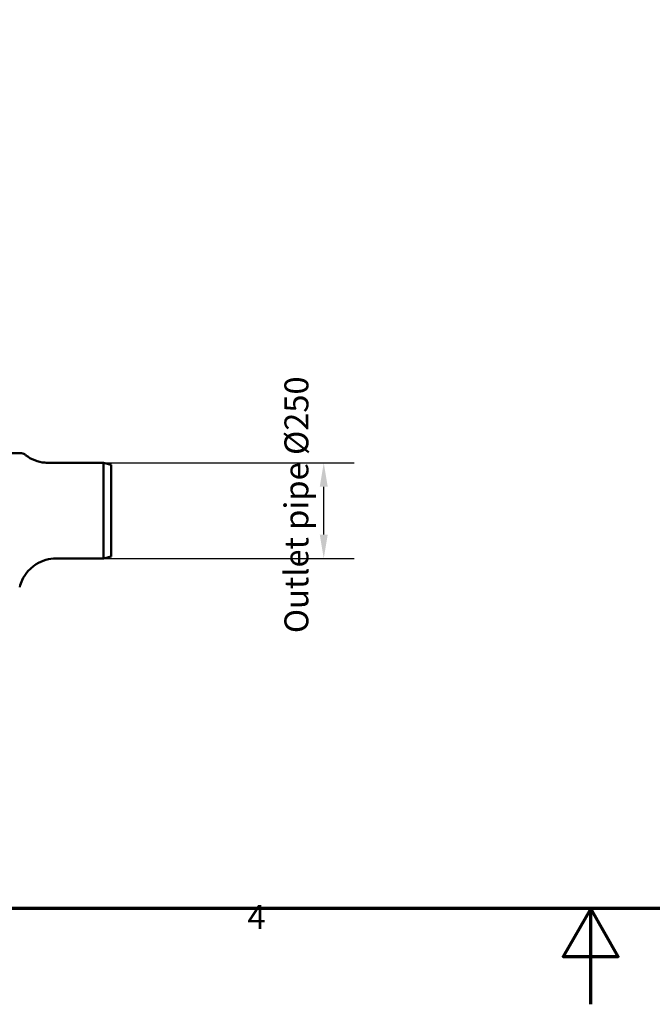
# Model space of a CAD drawing. Units: millimetres. Extents: x 0 to 10500, y 0 to 7425.
# Drawn here: x 3758 to 5411, y 0 to 2572 of the extents above; entities that cross this region are included whole.
import ezdxf

# ---------------------------------------------------------------- set-up
doc = ezdxf.new("R2010")
doc.units = ezdxf.units.MM
doc.header["$LTSCALE"] = 25
for name, color, linetype, lineweight in [('Border (ISO)', 7, 'Continuous', 70), ('Dimension (ISO)', 7, 'Continuous', 25), ('Visible (ISO)', 7, 'Continuous', 50)]:
    doc.layers.add(name, color=color, linetype=linetype, lineweight=lineweight)
doc.styles.add('Note Text (ISO)', font='tahoma.ttf')
doc.dimstyles.new('Default (ISO)', dxfattribs={"dimscale": 25, "dimtxt": 2.5, "dimasz": 2.5, "dimexe": 3.175, "dimexo": 0, "dimgap": 0.762, "dimtad": 1, "dimrnd": 1e-08, "dimzin": 0, "dimtxsty": 'Note Text (ISO)', "dimcen": 0.09, "dimdle": 10, "dimclrd": 5, "dimclre": 5, "dimclrt": 5, "dimazin": 0, "dimtfac": 1.40208, "dimtmove": 0, "dimatfit": 3, "dimfxl": 1, "dimtolj": 1, "dimtzin": 0, "dimlwd": -1, "dimlwe": -1, "dimarcsym": 0})

# ---------------------------------------------------------------- blocks, each defined once
blk = doc.blocks.new('Borders Výchozí rámeček')
at = {"layer": 'Border (ISO)', "flags": 128}
for points in [[(10, 10), (10, 287), (410, 287), (410, 10), (10, 10)], [(210, 0), (210, 10), (207.11, 5), (212.89, 5), (210, 10)]]:
    blk.add_lwpolyline(points, dxfattribs=at)
at = {"layer": 'Border (ISO)', "color": 5, "true_color": 0x0000ff, "insert": (174.13, 7.1), "char_height": 2.5, "attachment_point": 7, "style": 'Note Text (ISO)'}
blk.add_mtext('4', dxfattribs=at)
blk = doc.blocks.new('*D14')
at = {"layer": 'Defpoints', "color": 0, "transparency": 16777216}
for p in [(3852.5, 1414.7), (4552.5, 1414.7), (3852.5, 1164.7)]:
    blk.add_point(p, dxfattribs=at)
at = {"layer": 'Dimension (ISO)', "color": 5, "transparency": 16777216}
for p, q in [((3852.5, 1414.7), (4631.9, 1414.7)), ((4552.5, 1227.2), (4552.5, 1352.2)), ((3852.5, 1164.7), (4631.9, 1164.7))]:
    blk.add_line(p, q, dxfattribs=at)
for points in [[(4542.1, 1352.2), (4562.9, 1352.2), (4552.5, 1414.7)], [(4542.1, 1227.2), (4562.9, 1227.2), (4552.5, 1164.7)]]:
    blk.add_solid(points, dxfattribs=at)
at = {"layer": 'Dimension (ISO)', "color": 5, "transparency": 16777216, "insert": (4449.8, 969.6), "char_height": 62.5, "attachment_point": 1, "rotation": 90, "style": 'Note Text (ISO)'}
blk.add_mtext('\\A1;Outlet pipe Ø250', dxfattribs=at)

msp = doc.modelspace()

# ---------------------------------------------------------------- linework, layer by layer
at = {"layer": 'Visible (ISO)'}
for p, q in [((3547.8, 1439.7), (3759.2, 1439.7)), ((3831.1, 1414.7), (3831.1, 1414.7)), ((3831.1, 1414.7), (3977.2, 1414.7)), ((3977.2, 1414.7), (3977.2, 1164.7)), ((3997.2, 1409.3), (3977.2, 1414.7)), ((3997.2, 1409.3), (3997.2, 1170.1)), ((3853.4, 1164.7), (3853.4, 1164.7)), ((3853.4, 1164.7), (3977.2, 1164.7)), ((3997.2, 1170.1), (3977.2, 1164.7)), ((3758, 1090.1), (3758, 1090.1))]:
    msp.add_line(p, q, dxfattribs=at)
for points, knots in [([(3759.2, 1439.7), (3761.7, 1439.7), (3764.2, 1439.3), (3769.1, 1437.7), (3771.4, 1436.4), (3773.5, 1434.8)], [0.000118, 0.000118, 0.000118, 0.000118, 0.745801, 0.745801, 1.527941, 1.527941, 1.527941, 1.527941]), ([(3773.5, 1434.8), (3780.6, 1429.1), (3788.8, 1424.5), (3805.7, 1417.8), (3814.7, 1415.7), (3826.1, 1414.8), (3828.6, 1414.7), (3831.1, 1414.7)], [0, 0, 0, 0, 2.939018, 2.939018, 5.851975, 5.851975, 6.68529, 6.68529, 6.68529, 6.68529]), ([(3853.4, 1164.7), (3844.3, 1164.7), (3835, 1163.4), (3817.2, 1158.2), (3808.6, 1154.3), (3792.8, 1144.4), (3785.6, 1138.1), (3773.3, 1124.1), (3768.1, 1116.1), (3761.5, 1102), (3759.4, 1096), (3758, 1090.1)], [0, 0, 0, 0, 2.818785, 2.818785, 5.638732, 5.638732, 8.482234, 8.482234, 11.326851, 11.326851, 13.256784, 13.256784, 13.256784, 13.256784])]:
    msp.add_open_spline(points, degree=3, knots=knots, dxfattribs=at)

# ---------------------------------------------------------------- block references
at = {"xscale": 25, "yscale": 25, "zscale": 25}
msp.add_blockref('Borders Výchozí rámeček', (0, 0), dxfattribs=at)

# ---------------------------------------------------------------- dimensions: what is measured, and where the dimension line sits
at = {"layer": 'Dimension (ISO)', "color": 5, "true_color": 0x0000ff}
dim = msp.add_linear_dim(base=(4552.5, 1414.7), p1=(3852.5, 1164.7), p2=(3852.5, 1414.7), angle=90, text='Outlet pipe Ø<>', dimstyle='Default (ISO)', override={"dimgap": 0.762, "dimdec": 0, "dimtol": 0, "dimlim": 0, "dimtp": 0, "dimtm": 0, "dimtdec": 2, "dimtofl": 0, "dimatfit": 1}, dxfattribs=at)
dim.commit()
dim.dimension.update_dxf_attribs({"geometry": '*D14', "text_midpoint": (4552.5, 1289.7), "dimtype": 160})

doc.saveas('drawing.dxf')
